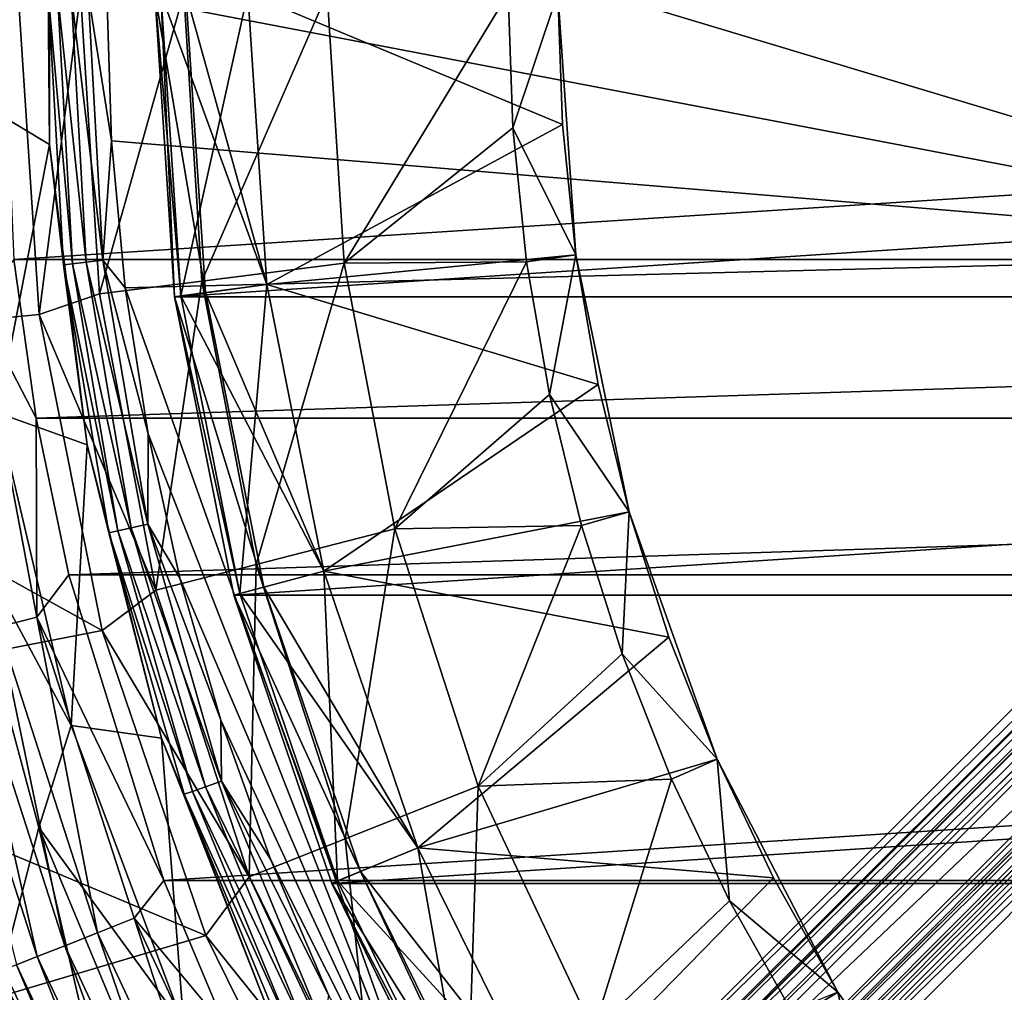
# Model space of a CAD drawing. Units: millimetres. Extents: x -77 to 77, y -96 to 96.
# Drawn here: x -20 to -12, y -8 to 0 of the extents above; entities that cross this region are included whole.
import ezdxf

# ---------------------------------------------------------------- set-up
doc = ezdxf.new("R2010")
doc.units = ezdxf.units.MM
doc.header["$LTSCALE"] = 52.148148
for name, color, linetype in [('10', 7, 'CONTINUOUS'), ('14', 7, 'CONTINUOUS'), ('151', 7, 'CONTINUOUS'), ('154', 7, 'CONTINUOUS'), ('16', 7, 'CONTINUOUS'), ('18', 7, 'CONTINUOUS'), ('185', 7, 'CONTINUOUS'), ('19', 7, 'CONTINUOUS'), ('2', 7, 'CONTINUOUS'), ('21', 7, 'CONTINUOUS'), ('243', 7, 'CONTINUOUS'), ('249', 7, 'CONTINUOUS'), ('25', 7, 'CONTINUOUS'), ('250', 7, 'CONTINUOUS'), ('26', 7, 'CONTINUOUS'), ('27', 7, 'CONTINUOUS'), ('28', 7, 'CONTINUOUS'), ('29', 7, 'CONTINUOUS'), ('4', 7, 'CONTINUOUS'), ('48', 7, 'CONTINUOUS'), ('49', 7, 'CONTINUOUS'), ('50', 7, 'CONTINUOUS'), ('55', 7, 'CONTINUOUS'), ('7', 7, 'CONTINUOUS'), ('78', 7, 'CONTINUOUS'), ('8', 7, 'CONTINUOUS'), ('80', 7, 'CONTINUOUS'), ('82', 7, 'CONTINUOUS'), ('9', 7, 'CONTINUOUS')]:
    doc.layers.add(name, color=color, linetype=linetype)

msp = doc.modelspace()

# ---------------------------------------------------------------- linework, layer by layer
at = {"layer": '10', "color": 7, "linetype": 'CONTINUOUS', "true_color": 0xaaaaaa}
for points in [[(-18.75, 0, 70), (-18.5896, -2.4475, 70), (-18.75, 0, 60), (-18.75, 0, 70)], [(-18.75, 0, 60), (-18.5896, -2.4475, 70), (-18.5896, -2.4474, 60), (-18.75, 0, 60)], [(-18.5896, -2.4474, 60), (-18.5896, -2.4475, 70), (-18.1111, -4.8529, 60), (-18.5896, -2.4474, 60)], [(-18.5896, -2.4475, 70), (-18.1111, -4.8529, 70), (-18.1111, -4.8529, 60), (-18.5896, -2.4475, 70)], [(-18.1111, -4.8529, 70), (-17.3227, -7.1755, 70), (-17.3227, -7.1753, 60), (-18.1111, -4.8529, 70)], [(-18.1111, -4.8529, 60), (-18.1111, -4.8529, 70), (-17.3227, -7.1753, 60), (-18.1111, -4.8529, 60)], [(-17.3227, -7.1753, 60), (-17.3227, -7.1755, 70), (-16.238, -9.375, 60), (-17.3227, -7.1753, 60)], [(-17.3227, -7.1755, 70), (-16.2379, -9.3752, 70), (-16.238, -9.375, 60), (-17.3227, -7.1755, 70)]]:
    msp.add_3dface(points, dxfattribs=at)
at = {"layer": '14', "color": 7, "linetype": 'CONTINUOUS', "true_color": 0xaaaaaa}
for points in [[(-18.7, 0, 79.5), (-18.54, -2.441, 79.5), (-18, 0, 78.8), (-18.7, 0, 79.5)], [(-18, 0, 78.8), (-18.54, -2.441, 79.5), (-17.846, -2.3497, 78.8), (-18, 0, 78.8)], [(-18.54, -2.441, 79.5), (-18.0628, -4.84, 79.5), (-17.846, -2.3497, 78.8), (-18.54, -2.441, 79.5)], [(-18.0628, -4.84, 79.5), (-17.3866, -4.6589, 78.8), (-17.846, -2.3497, 78.8), (-18.0628, -4.84, 79.5)], [(-18.0628, -4.84, 79.5), (-17.2765, -7.1563, 79.5), (-17.3866, -4.6589, 78.8), (-18.0628, -4.84, 79.5)], [(-17.2765, -7.1563, 79.5), (-16.6298, -6.8884, 78.8), (-17.3866, -4.6589, 78.8), (-17.2765, -7.1563, 79.5)], [(-17.2765, -7.1563, 79.5), (-16.1946, -9.3501, 79.5), (-16.6298, -6.8884, 78.8), (-17.2765, -7.1563, 79.5)], [(-16.1946, -9.3501, 79.5), (-15.5884, -9, 78.8), (-16.6298, -6.8884, 78.8), (-16.1946, -9.3501, 79.5)]]:
    msp.add_3dface(points, dxfattribs=at)
at = {"layer": '151', "color": 7, "linetype": 'CONTINUOUS', "true_color": 0xaaaaaa}
for points in [[(-8.1638, -2.0987, 112.1), (-8.0728, -2.1897, 112.0832), (-16.2197, -10.1546, 112.1), (-8.1638, -2.0987, 112.1)], [(-16.2197, -10.1546, 112.1), (-8.0728, -2.1897, 112.0832), (-16.1391, -10.2352, 112.0868), (-16.2197, -10.1546, 112.1)], [(-16.1391, -10.2352, 112.0868), (-8.0728, -2.1897, 112.0832), (-16.1282, -10.2461, 112.083), (-16.1391, -10.2352, 112.0868)], [(-8.0728, -2.1897, 112.0832), (-8.0142, -2.2483, 112.053), (-16.1282, -10.2461, 112.083), (-8.0728, -2.1897, 112.0832)], [(-16.1282, -10.2461, 112.083), (-8.0142, -2.2483, 112.053), (-16.0494, -10.3249, 112.0382), (-16.1282, -10.2461, 112.083)], [(-8.0142, -2.2483, 112.053), (-7.9872, -2.2753, 112.0332), (-16.0494, -10.3249, 112.0382), (-8.0142, -2.2483, 112.053)], [(-16.0494, -10.3249, 112.0382), (-7.9872, -2.2753, 112.0332), (-16.0429, -10.3314, 112.033), (-16.0494, -10.3249, 112.0382)], [(-7.9872, -2.2753, 112.0332), (-7.9137, -2.3488, 111.9535), (-16.0429, -10.3314, 112.033), (-7.9872, -2.2753, 112.0332)], [(-16.0429, -10.3314, 112.033), (-7.9137, -2.3488, 111.9535), (-15.9722, -10.4021, 111.9571), (-16.0429, -10.3314, 112.033)], [(-15.9722, -10.4021, 111.9571), (-7.9137, -2.3488, 111.9535), (-15.9697, -10.4046, 111.9536), (-15.9722, -10.4021, 111.9571)], [(-7.9137, -2.3488, 111.9535), (-7.8576, -2.4049, 111.85), (-15.9697, -10.4046, 111.9536), (-7.9137, -2.3488, 111.9535)], [(-7.8576, -2.4049, 111.85), (-15.9135, -10.4608, 111.85), (-15.9697, -10.4046, 111.9536), (-7.8576, -2.4049, 111.85)]]:
    msp.add_3dface(points, dxfattribs=at)
at = {"layer": '154', "color": 7, "linetype": 'CONTINUOUS', "true_color": 0xaaaaaa}
for points in [[(-7.8402, -2.7957, 111.35), (-7.8793, -2.9253, 111.2627), (-15.7673, -10.7228, 111.35), (-7.8402, -2.7957, 111.35)], [(-15.7673, -10.7228, 111.35), (-7.8793, -2.9253, 111.2627), (-15.7405, -10.8058, 111.2483), (-15.7673, -10.7228, 111.35)], [(-7.8793, -2.9253, 111.2627), (-7.9058, -3.0105, 111.2222), (-15.7405, -10.8058, 111.2483), (-7.8793, -2.9253, 111.2627)], [(-15.7405, -10.8058, 111.2483), (-7.9058, -3.0105, 111.2222), (-15.7396, -10.8082, 111.2459), (-15.7405, -10.8058, 111.2483)], [(-7.9058, -3.0105, 111.2222), (-7.9375, -3.1108, 111.1851), (-15.7396, -10.8082, 111.2459), (-7.9058, -3.0105, 111.2222)], [(-15.7396, -10.8082, 111.2459), (-7.9375, -3.1108, 111.1851), (-15.7005, -10.9122, 111.1681), (-15.7396, -10.8082, 111.2459)], [(-7.9375, -3.1108, 111.1851), (-7.9749, -3.2276, 111.1524), (-15.7005, -10.9122, 111.1681), (-7.9375, -3.1108, 111.1851)], [(-15.7005, -10.9122, 111.1681), (-7.9749, -3.2276, 111.1524), (-15.6994, -10.9148, 111.1666), (-15.7005, -10.9122, 111.1681)], [(-15.6994, -10.9148, 111.1666), (-7.9749, -3.2276, 111.1524), (-15.676, -10.9715, 111.1386), (-15.6994, -10.9148, 111.1666)], [(-7.9749, -3.2276, 111.1524), (-8.0187, -3.3625, 111.1258), (-15.676, -10.9715, 111.1386), (-7.9749, -3.2276, 111.1524)], [(-15.676, -10.9715, 111.1386), (-8.0187, -3.3625, 111.1258), (-15.6486, -11.0341, 111.1169), (-15.676, -10.9715, 111.1386)], [(-8.0187, -3.3625, 111.1258), (-8.0696, -3.5179, 111.1072), (-15.6486, -11.0341, 111.1169), (-8.0187, -3.3625, 111.1258)], [(-8.0696, -3.5179, 111.1072), (-8.1289, -3.6968, 111.1), (-15.6486, -11.0341, 111.1169), (-8.0696, -3.5179, 111.1072)], [(-8.1289, -3.6968, 111.1), (-15.5897, -11.1576, 111.1), (-15.6486, -11.0341, 111.1169), (-8.1289, -3.6968, 111.1)]]:
    msp.add_3dface(points, dxfattribs=at)
at = {"layer": '16', "color": 7, "linetype": 'CONTINUOUS', "true_color": 0xaaaaaa}
for points in [[(-18.7, 0, 70), (-18, 0, 70.7), (-17.846, -2.3497, 70.7), (-18.7, 0, 70)], [(-18.54, -2.441, 70), (-18.7, 0, 70), (-17.846, -2.3497, 70.7), (-18.54, -2.441, 70)], [(-18.54, -2.441, 70), (-17.846, -2.3497, 70.7), (-17.3866, -4.6589, 70.7), (-18.54, -2.441, 70)], [(-18.0628, -4.84, 70), (-18.54, -2.441, 70), (-17.3866, -4.6589, 70.7), (-18.0628, -4.84, 70)], [(-18.0628, -4.84, 70), (-17.3866, -4.6589, 70.7), (-16.6298, -6.8884, 70.7), (-18.0628, -4.84, 70)], [(-17.2765, -7.1563, 70), (-18.0628, -4.84, 70), (-16.6298, -6.8884, 70.7), (-17.2765, -7.1563, 70)], [(-17.2765, -7.1563, 70), (-16.6298, -6.8884, 70.7), (-15.5884, -9, 70.7), (-17.2765, -7.1563, 70)], [(-16.1946, -9.3501, 70), (-17.2765, -7.1563, 70), (-15.5884, -9, 70.7), (-16.1946, -9.3501, 70)]]:
    msp.add_3dface(points, dxfattribs=at)
at = {"layer": '18', "color": 7, "linetype": 'CONTINUOUS', "true_color": 0xaaaaaa}
for points in [[(-77, -95.5, 46.5), (-77, 0, 46.5), (77, -95.5, 46.5), (-77, -95.5, 46.5)], [(77, -95.5, 46.5), (-77, 0, 46.5), (77, 0, 46.5), (77, -95.5, 46.5)]]:
    msp.add_3dface(points, dxfattribs=at)
at = {"layer": '185', "color": 7, "linetype": 'CONTINUOUS', "true_color": 0xaaaaaa}
for points in [[(-19.598, -1.2196, 111.6174), (-19.598, 1.2196, 111.6174), (-19.6074, 0, 111.7673), (-19.598, -1.2196, 111.6174)], [(-19.4848, -2.189, 111.7673), (-19.598, -1.2196, 111.6174), (-19.6074, 0, 111.7673), (-19.4848, -2.189, 111.7673)], [(-19.4848, -2.189, 111.7673), (-19.6074, 0, 111.7673), (-19.4125, -2.1808, 111.9021), (-19.4848, -2.189, 111.7673)], [(-19.4125, -2.1808, 111.9021), (-19.6074, 0, 111.7673), (-19.5347, 0, 111.9021), (-19.4125, -2.1808, 111.9021)], [(-19.4125, -2.1808, 111.9021), (-19.5347, 0, 111.9021), (-19.3031, -2.1686, 112.0085), (-19.4125, -2.1808, 111.9021)], [(-19.3031, -2.1686, 112.0085), (-19.5347, 0, 111.9021), (-19.4245, 0, 112.0085), (-19.3031, -2.1686, 112.0085)], [(-19.3031, -2.1686, 112.0085), (-19.4245, 0, 112.0085), (-19.1668, -2.1532, 112.0766), (-19.3031, -2.1686, 112.0085)], [(-19.1668, -2.1532, 112.0766), (-19.4245, 0, 112.0085), (-19.2874, 0, 112.0766), (-19.1668, -2.1532, 112.0766)], [(-19.1668, -2.1532, 112.0766), (-19.2874, 0, 112.0766), (-19.0991, -1.1905, 112.1), (-19.1668, -2.1532, 112.0766)], [(-19.0991, -1.1905, 112.1), (-19.2874, 0, 112.0766), (-19.1362, 0, 112.1), (-19.0991, -1.1905, 112.1)], [(-18.9881, -2.3758, 112.1), (-19.1668, -2.1532, 112.0766), (-19.0991, -1.1905, 112.1), (-18.9881, -2.3758, 112.1)], [(-19.2956, -3.64, 111.6174), (-19.598, -1.2196, 111.6174), (-19.4848, -2.189, 111.7673), (-19.2956, -3.64, 111.6174)], [(-19.0477, -4.3344, 111.9021), (-19.4848, -2.189, 111.7673), (-19.4125, -2.1808, 111.9021), (-19.0477, -4.3344, 111.9021)], [(-19.1186, -4.3506, 111.7673), (-19.2956, -3.64, 111.6174), (-19.4848, -2.189, 111.7673), (-19.1186, -4.3506, 111.7673)], [(-19.1186, -4.3506, 111.7673), (-19.4848, -2.189, 111.7673), (-19.0477, -4.3344, 111.9021), (-19.1186, -4.3506, 111.7673)], [(-18.9403, -4.31, 112.0085), (-19.4125, -2.1808, 111.9021), (-19.3031, -2.1686, 112.0085), (-18.9403, -4.31, 112.0085)], [(-19.0477, -4.3344, 111.9021), (-19.4125, -2.1808, 111.9021), (-18.9403, -4.31, 112.0085), (-19.0477, -4.3344, 111.9021)], [(-18.8066, -4.2796, 112.0766), (-19.3031, -2.1686, 112.0085), (-19.1668, -2.1532, 112.0766), (-18.8066, -4.2796, 112.0766)], [(-18.9403, -4.31, 112.0085), (-19.3031, -2.1686, 112.0085), (-18.8066, -4.2796, 112.0766), (-18.9403, -4.31, 112.0085)], [(-18.8066, -4.2796, 112.0766), (-19.1668, -2.1532, 112.0766), (-18.8037, -3.5516, 112.1), (-18.8066, -4.2796, 112.0766)], [(-18.8037, -3.5516, 112.1), (-19.1668, -2.1532, 112.0766), (-18.9881, -2.3758, 112.1), (-18.8037, -3.5516, 112.1)], [(-18.5464, -4.7143, 112.1), (-18.8066, -4.2796, 112.0766), (-18.8037, -3.5516, 112.1), (-18.5464, -4.7143, 112.1)], [(-18.6954, -6.0043, 111.6174), (-19.2956, -3.64, 111.6174), (-19.1186, -4.3506, 111.7673), (-18.6954, -6.0043, 111.6174)], [(-18.2113, -6.3524, 112.0766), (-18.9403, -4.31, 112.0085), (-18.8066, -4.2796, 112.0766), (-18.2113, -6.3524, 112.0766)], [(-18.2113, -6.3524, 112.0766), (-18.8066, -4.2796, 112.0766), (-18.217, -5.8595, 112.1), (-18.2113, -6.3524, 112.0766)], [(-18.217, -5.8595, 112.1), (-18.8066, -4.2796, 112.0766), (-18.5464, -4.7143, 112.1), (-18.217, -5.8595, 112.1)], [(-18.4447, -6.4338, 111.9021), (-19.1186, -4.3506, 111.7673), (-19.0477, -4.3344, 111.9021), (-18.4447, -6.4338, 111.9021)], [(-18.5134, -6.4578, 111.7673), (-18.6954, -6.0043, 111.6174), (-19.1186, -4.3506, 111.7673), (-18.5134, -6.4578, 111.7673)], [(-18.5134, -6.4578, 111.7673), (-19.1186, -4.3506, 111.7673), (-18.4447, -6.4338, 111.9021), (-18.5134, -6.4578, 111.7673)], [(-18.3408, -6.3975, 112.0085), (-19.0477, -4.3344, 111.9021), (-18.9403, -4.31, 112.0085), (-18.3408, -6.3975, 112.0085)], [(-18.4447, -6.4338, 111.9021), (-19.0477, -4.3344, 111.9021), (-18.3408, -6.3975, 112.0085), (-18.4447, -6.4338, 111.9021)], [(-18.3408, -6.3975, 112.0085), (-18.9403, -4.31, 112.0085), (-18.2113, -6.3524, 112.0766), (-18.3408, -6.3975, 112.0085)], [(-17.8171, -6.9817, 112.1), (-18.2113, -6.3524, 112.0766), (-18.217, -5.8595, 112.1), (-17.8171, -6.9817, 112.1)], [(-17.8067, -8.2759, 111.6174), (-18.6954, -6.0043, 111.6174), (-18.5134, -6.4578, 111.7673), (-17.8067, -8.2759, 111.6174)], [(-17.5119, -8.4051, 112.0085), (-18.4447, -6.4338, 111.9021), (-18.3408, -6.3975, 112.0085), (-17.5119, -8.4051, 112.0085)], [(-17.3883, -8.3458, 112.0766), (-18.3408, -6.3975, 112.0085), (-18.2113, -6.3524, 112.0766), (-17.3883, -8.3458, 112.0766)], [(-17.5119, -8.4051, 112.0085), (-18.3408, -6.3975, 112.0085), (-17.3883, -8.3458, 112.0766), (-17.5119, -8.4051, 112.0085)], [(-17.3883, -8.3458, 112.0766), (-18.2113, -6.3524, 112.0766), (-17.3489, -8.0752, 112.1), (-17.3883, -8.3458, 112.0766)], [(-17.3489, -8.0752, 112.1), (-18.2113, -6.3524, 112.0766), (-17.8171, -6.9817, 112.1), (-17.3489, -8.0752, 112.1)], [(-17.6112, -8.4528, 111.9021), (-18.5134, -6.4578, 111.7673), (-18.4447, -6.4338, 111.9021), (-17.6112, -8.4528, 111.9021)], [(-17.6767, -8.4842, 111.7673), (-17.8067, -8.2759, 111.6174), (-18.5134, -6.4578, 111.7673), (-17.6767, -8.4842, 111.7673)], [(-17.6767, -8.4842, 111.7673), (-18.5134, -6.4578, 111.7673), (-17.6112, -8.4528, 111.9021), (-17.6767, -8.4842, 111.7673)], [(-17.6112, -8.4528, 111.9021), (-18.4447, -6.4338, 111.9021), (-17.5119, -8.4051, 112.0085), (-17.6112, -8.4528, 111.9021)]]:
    msp.add_3dface(points, dxfattribs=at)
at = {"layer": '19', "color": 7, "linetype": 'CONTINUOUS', "true_color": 0xaaaaaa}
for points in [[(-18.5896, -2.4473, 80), (-18.75, 0, 80), (-18.3417, -2.4148, 80), (-18.5896, -2.4473, 80)], [(-18.3417, -2.4148, 80), (-18.75, 0, 80), (-18.5, 0, 80), (-18.3417, -2.4148, 80)], [(-17.8696, -4.7882, 80), (-18.5896, -2.4473, 80), (-18.3417, -2.4148, 80), (-17.8696, -4.7882, 80)], [(-18.1111, -4.8529, 80), (-18.5896, -2.4473, 80), (-17.8696, -4.7882, 80), (-18.1111, -4.8529, 80)], [(-17.0917, -7.0797, 80), (-18.1111, -4.8529, 80), (-17.8696, -4.7882, 80), (-17.0917, -7.0797, 80)], [(-17.3227, -7.1754, 80), (-18.1111, -4.8529, 80), (-17.0917, -7.0797, 80), (-17.3227, -7.1754, 80)], [(-16.0214, -9.2502, 80), (-17.3227, -7.1754, 80), (-17.0917, -7.0797, 80), (-16.0214, -9.2502, 80)], [(-16.238, -9.375, 80), (-17.3227, -7.1754, 80), (-16.0214, -9.2502, 80), (-16.238, -9.375, 80)]]:
    msp.add_3dface(points, dxfattribs=at)
at = {"layer": '2', "color": 7, "linetype": 'CONTINUOUS', "true_color": 0xaaaaaa}
for points in [[(-18.75, 0, 79.5), (-18.5896, -2.4475, 79.5), (-18.7, 0, 79.5), (-18.75, 0, 79.5)], [(-18.7, 0, 79.5), (-18.5896, -2.4475, 79.5), (-18.54, -2.441, 79.5), (-18.7, 0, 79.5)], [(-18.54, -2.441, 79.5), (-18.5896, -2.4475, 79.5), (-18.0628, -4.84, 79.5), (-18.54, -2.441, 79.5)], [(-18.5896, -2.4475, 79.5), (-18.1111, -4.8529, 79.5), (-18.0628, -4.84, 79.5), (-18.5896, -2.4475, 79.5)], [(-18.0628, -4.84, 79.5), (-18.1111, -4.8529, 79.5), (-17.2765, -7.1563, 79.5), (-18.0628, -4.84, 79.5)], [(-18.1111, -4.8529, 79.5), (-17.3227, -7.1755, 79.5), (-17.2765, -7.1563, 79.5), (-18.1111, -4.8529, 79.5)], [(-17.2765, -7.1563, 79.5), (-17.3227, -7.1755, 79.5), (-16.1946, -9.3501, 79.5), (-17.2765, -7.1563, 79.5)], [(-17.3227, -7.1755, 79.5), (-16.2379, -9.3752, 79.5), (-16.1946, -9.3501, 79.5), (-17.3227, -7.1755, 79.5)]]:
    msp.add_3dface(points, dxfattribs=at)
at = {"layer": '21', "color": 7, "linetype": 'CONTINUOUS', "true_color": 0xaaaaaa}
for points in [[(-15.9, 0, 92), (-15.8629, -1.085, 92), (-15.5, 0, 92), (-15.9, 0, 92)], [(-15.5, 0, 92), (-15.8629, -1.085, 92), (-15.3556, -2.1105, 92), (-15.5, 0, 92)], [(-15.8629, -1.085, 92), (-15.7519, -2.165, 92), (-15.3556, -2.1105, 92), (-15.8629, -1.085, 92)], [(-15.7519, -2.165, 92), (-15.5674, -3.2349, 92), (-15.3556, -2.1105, 92), (-15.7519, -2.165, 92)], [(-15.3556, -2.1105, 92), (-15.5674, -3.2349, 92), (-14.9252, -4.1819, 92), (-15.3556, -2.1105, 92)], [(-15.5674, -3.2349, 92), (-15.3104, -4.2898, 92), (-14.9252, -4.1819, 92), (-15.5674, -3.2349, 92)], [(-15.3104, -4.2898, 92), (-14.9819, -5.3246, 92), (-14.9252, -4.1819, 92), (-15.3104, -4.2898, 92)], [(-14.9252, -4.1819, 92), (-14.9819, -5.3246, 92), (-14.2167, -6.1753, 92), (-14.9252, -4.1819, 92)], [(-14.9819, -5.3246, 92), (-14.5836, -6.3347, 92), (-14.2167, -6.1753, 92), (-14.9819, -5.3246, 92)], [(-14.5836, -6.3347, 92), (-14.1174, -7.3151, 92), (-14.2167, -6.1753, 92), (-14.5836, -6.3347, 92)], [(-14.2167, -6.1753, 92), (-14.1174, -7.3151, 92), (-13.2435, -8.0535, 92), (-14.2167, -6.1753, 92)], [(-14.1174, -7.3151, 92), (-13.5853, -8.2614, 92), (-13.2435, -8.0535, 92), (-14.1174, -7.3151, 92)], [(-13.5853, -8.2614, 92), (-12.9898, -9.1692, 92), (-13.2435, -8.0535, 92), (-13.5853, -8.2614, 92)], [(-13.2435, -8.0535, 92), (-12.9898, -9.1692, 92), (-12.0236, -9.7818, 92), (-13.2435, -8.0535, 92)]]:
    msp.add_3dface(points, dxfattribs=at)
at = {"layer": '243', "color": 7, "linetype": 'CONTINUOUS', "true_color": 0xaaaaaa}
for points in [[(-8.1638, 2.0987, 112.1), (-8.1638, -2.0987, 112.1), (-19.0991, 1.1905, 112.1), (-8.1638, 2.0987, 112.1)], [(-8.1638, -2.0987, 112.1), (-19.1362, 0, 112.1), (-19.0991, 1.1905, 112.1), (-8.1638, -2.0987, 112.1)], [(-8.1638, -2.0987, 112.1), (-19.0991, -1.1905, 112.1), (-19.1362, 0, 112.1), (-8.1638, -2.0987, 112.1)], [(-8.1638, -2.0987, 112.1), (-18.9881, -2.3758, 112.1), (-19.0991, -1.1905, 112.1), (-8.1638, -2.0987, 112.1)], [(-8.1638, -2.0987, 112.1), (-16.2197, -10.1546, 112.1), (-18.9881, -2.3758, 112.1), (-8.1638, -2.0987, 112.1)], [(-16.2197, -10.1546, 112.1), (-18.8037, -3.5516, 112.1), (-18.9881, -2.3758, 112.1), (-16.2197, -10.1546, 112.1)], [(-16.2197, -10.1546, 112.1), (-18.5464, -4.7143, 112.1), (-18.8037, -3.5516, 112.1), (-16.2197, -10.1546, 112.1)], [(-16.2197, -10.1546, 112.1), (-18.217, -5.8595, 112.1), (-18.5464, -4.7143, 112.1), (-16.2197, -10.1546, 112.1)], [(-16.2197, -10.1546, 112.1), (-17.8171, -6.9817, 112.1), (-18.217, -5.8595, 112.1), (-16.2197, -10.1546, 112.1)], [(-16.2197, -10.1546, 112.1), (-17.3489, -8.0752, 112.1), (-17.8171, -6.9817, 112.1), (-16.2197, -10.1546, 112.1)]]:
    msp.add_3dface(points, dxfattribs=at)
at = {"layer": '249', "color": 7, "linetype": 'CONTINUOUS', "true_color": 0xaaaaaa}
msp.add_3dface([(-15.5897, -11.1576, 111.1), (-8.1289, -3.6968, 111.1), (-11.1576, -15.5897, 111.1), (-15.5897, -11.1576, 111.1)], dxfattribs=at)
at = {"layer": '25', "color": 7, "linetype": 'CONTINUOUS', "true_color": 0xaaaaaa}
for points in [[(-19.85, 0, 80), (-19.6802, -2.5909, 80), (-19.3481, 0, 83.1344), (-19.85, 0, 80)], [(-19.3481, 0, 83.1344), (-19.6802, -2.5909, 80), (-19.1955, -2.425, 83.1344), (-19.3481, 0, 83.1344)], [(-18.5148, 0, 86.2073), (-19.3481, 0, 83.1344), (-19.1955, -2.425, 83.1344), (-18.5148, 0, 86.2073)], [(-18.5148, 0, 86.2073), (-19.1955, -2.425, 83.1344), (-18.3688, -2.3205, 86.2073), (-18.5148, 0, 86.2073)], [(-17.3606, 0, 89.1745), (-18.5148, 0, 86.2073), (-18.3688, -2.3205, 86.2073), (-17.3606, 0, 89.1745)], [(-17.3606, 0, 89.1745), (-18.3688, -2.3205, 86.2073), (-17.2237, -2.1759, 89.1745), (-17.3606, 0, 89.1745)], [(-15.9, 0, 92), (-17.3606, 0, 89.1745), (-17.2237, -2.1759, 89.1745), (-15.9, 0, 92)], [(-15.8629, -1.085, 92), (-15.9, 0, 92), (-17.2237, -2.1759, 89.1745), (-15.8629, -1.085, 92)], [(-15.7519, -2.165, 92), (-15.8629, -1.085, 92), (-17.2237, -2.1759, 89.1745), (-15.7519, -2.165, 92)], [(-18.3688, -2.3205, 86.2073), (-17.9331, -4.6044, 86.2073), (-17.2237, -2.1759, 89.1745), (-18.3688, -2.3205, 86.2073)], [(-17.2237, -2.1759, 89.1745), (-17.9331, -4.6044, 86.2073), (-16.8152, -4.3174, 89.1745), (-17.2237, -2.1759, 89.1745)], [(-15.7519, -2.165, 92), (-17.2237, -2.1759, 89.1745), (-16.8152, -4.3174, 89.1745), (-15.7519, -2.165, 92)], [(-15.5674, -3.2349, 92), (-15.7519, -2.165, 92), (-16.8152, -4.3174, 89.1745), (-15.5674, -3.2349, 92)], [(-19.1955, -2.425, 83.1344), (-18.7402, -4.8117, 83.1344), (-18.3688, -2.3205, 86.2073), (-19.1955, -2.425, 83.1344)], [(-18.3688, -2.3205, 86.2073), (-18.7402, -4.8117, 83.1344), (-17.9331, -4.6044, 86.2073), (-18.3688, -2.3205, 86.2073)], [(-19.1955, -2.425, 83.1344), (-19.6802, -2.5909, 80), (-18.7402, -4.8117, 83.1344), (-19.1955, -2.425, 83.1344)], [(-19.6802, -2.5909, 80), (-19.1736, -5.1376, 80), (-18.7402, -4.8117, 83.1344), (-19.6802, -2.5909, 80)], [(-15.3104, -4.2898, 92), (-15.5674, -3.2349, 92), (-16.8152, -4.3174, 89.1745), (-15.3104, -4.2898, 92)], [(-17.9331, -4.6044, 86.2073), (-17.2146, -6.8158, 86.2073), (-16.8152, -4.3174, 89.1745), (-17.9331, -4.6044, 86.2073)], [(-16.8152, -4.3174, 89.1745), (-17.2146, -6.8158, 86.2073), (-16.1415, -6.3909, 89.1745), (-16.8152, -4.3174, 89.1745)], [(-15.3104, -4.2898, 92), (-16.8152, -4.3174, 89.1745), (-16.1415, -6.3909, 89.1745), (-15.3104, -4.2898, 92)], [(-14.9819, -5.3246, 92), (-15.3104, -4.2898, 92), (-16.1415, -6.3909, 89.1745), (-14.9819, -5.3246, 92)], [(-18.7402, -4.8117, 83.1344), (-17.9894, -7.1225, 83.1344), (-17.9331, -4.6044, 86.2073), (-18.7402, -4.8117, 83.1344)], [(-17.9331, -4.6044, 86.2073), (-17.9894, -7.1225, 83.1344), (-17.2146, -6.8158, 86.2073), (-17.9331, -4.6044, 86.2073)], [(-18.7402, -4.8117, 83.1344), (-19.1736, -5.1376, 80), (-17.9894, -7.1225, 83.1344), (-18.7402, -4.8117, 83.1344)], [(-19.1736, -5.1376, 80), (-18.339, -7.5963, 80), (-17.9894, -7.1225, 83.1344), (-19.1736, -5.1376, 80)], [(-14.5836, -6.3347, 92), (-14.9819, -5.3246, 92), (-16.1415, -6.3909, 89.1745), (-14.5836, -6.3347, 92)], [(-14.5836, -6.3347, 92), (-16.1415, -6.3909, 89.1745), (-15.2132, -8.3635, 89.1745), (-14.5836, -6.3347, 92)], [(-14.1174, -7.3151, 92), (-14.5836, -6.3347, 92), (-15.2132, -8.3635, 89.1745), (-14.1174, -7.3151, 92)], [(-17.2146, -6.8158, 86.2073), (-16.2247, -8.9196, 86.2073), (-16.1415, -6.3909, 89.1745), (-17.2146, -6.8158, 86.2073)], [(-16.1415, -6.3909, 89.1745), (-16.2247, -8.9196, 86.2073), (-15.2132, -8.3635, 89.1745), (-16.1415, -6.3909, 89.1745)], [(-17.9894, -7.1225, 83.1344), (-16.9549, -9.321, 83.1344), (-17.2146, -6.8158, 86.2073), (-17.9894, -7.1225, 83.1344)], [(-17.2146, -6.8158, 86.2073), (-16.9549, -9.321, 83.1344), (-16.2247, -8.9196, 86.2073), (-17.2146, -6.8158, 86.2073)], [(-17.9894, -7.1225, 83.1344), (-18.339, -7.5963, 80), (-16.9549, -9.321, 83.1344), (-17.9894, -7.1225, 83.1344)], [(-13.5853, -8.2614, 92), (-14.1174, -7.3151, 92), (-15.2132, -8.3635, 89.1745), (-13.5853, -8.2614, 92)], [(-18.339, -7.5963, 80), (-17.1906, -9.9249, 80), (-16.9549, -9.321, 83.1344), (-18.339, -7.5963, 80)]]:
    msp.add_3dface(points, dxfattribs=at)
at = {"layer": '250', "color": 7, "linetype": 'CONTINUOUS', "true_color": 0xaaaaaa}
for points in [[(-15.9135, -10.4608, 111.85), (-7.8576, -2.4049, 111.85), (-7.8402, -2.7957, 111.35), (-15.9135, -10.4608, 111.85)], [(-15.9135, -10.4608, 111.85), (-7.8402, -2.7957, 111.35), (-15.7673, -10.7228, 111.35), (-15.9135, -10.4608, 111.85)]]:
    msp.add_3dface(points, dxfattribs=at)
at = {"layer": '26', "color": 7, "linetype": 'CONTINUOUS', "true_color": 0xaaaaaa}
for points in [[(-15.5, 0, 92), (-15.3556, -2.1105, 92), (-15.5, 0, 91), (-15.5, 0, 92)], [(-15.5, 0, 91), (-15.3556, -2.1105, 92), (-15.4639, -1.0578, 91), (-15.5, 0, 91)], [(-15.4639, -1.0578, 91), (-15.3556, -2.1105, 92), (-15.3556, -2.1105, 91), (-15.4639, -1.0578, 91)], [(-15.3556, -2.1105, 92), (-14.9252, -4.1819, 92), (-15.3556, -2.1105, 91), (-15.3556, -2.1105, 92)], [(-15.3556, -2.1105, 91), (-14.9252, -4.1819, 92), (-15.1758, -3.1536, 91), (-15.3556, -2.1105, 91)], [(-15.1758, -3.1536, 91), (-14.9252, -4.1819, 92), (-14.9252, -4.1819, 91), (-15.1758, -3.1536, 91)], [(-14.9252, -4.1819, 92), (-14.2167, -6.1753, 92), (-14.9252, -4.1819, 91), (-14.9252, -4.1819, 92)], [(-14.9252, -4.1819, 91), (-14.2167, -6.1753, 92), (-14.605, -5.1906, 91), (-14.9252, -4.1819, 91)], [(-14.605, -5.1906, 91), (-14.2167, -6.1753, 92), (-14.2168, -6.1753, 91), (-14.605, -5.1906, 91)], [(-14.2167, -6.1753, 92), (-13.2435, -8.0535, 92), (-14.2168, -6.1753, 91), (-14.2167, -6.1753, 92)], [(-14.2168, -6.1753, 91), (-13.2435, -8.0535, 92), (-13.7622, -7.131, 91), (-14.2168, -6.1753, 91)], [(-13.7622, -7.131, 91), (-13.2435, -8.0535, 92), (-13.2435, -8.0535, 91), (-13.7622, -7.131, 91)], [(-13.2435, -8.0535, 92), (-12.0236, -9.7818, 92), (-13.2435, -8.0535, 91), (-13.2435, -8.0535, 92)]]:
    msp.add_3dface(points, dxfattribs=at)
at = {"layer": '27', "color": 7, "linetype": 'CONTINUOUS', "true_color": 0xaaaaaa}
for points in [[(-18, 0, 84.6), (-15.5, 0, 91), (-15.4639, -1.0578, 91), (-18, 0, 84.6)], [(-18, 0, 84.6), (-15.4639, -1.0578, 91), (-17.846, -2.3494, 84.6), (-18, 0, 84.6)], [(-15.4639, -1.0578, 91), (-15.3556, -2.1105, 91), (-17.846, -2.3494, 84.6), (-15.4639, -1.0578, 91)], [(-15.3556, -2.1105, 91), (-15.1758, -3.1536, 91), (-17.846, -2.3494, 84.6), (-15.3556, -2.1105, 91)], [(-17.846, -2.3494, 84.6), (-15.1758, -3.1536, 91), (-17.3867, -4.6587, 84.6), (-17.846, -2.3494, 84.6)], [(-15.1758, -3.1536, 91), (-14.9252, -4.1819, 91), (-17.3867, -4.6587, 84.6), (-15.1758, -3.1536, 91)], [(-14.9252, -4.1819, 91), (-14.605, -5.1906, 91), (-17.3867, -4.6587, 84.6), (-14.9252, -4.1819, 91)], [(-17.3867, -4.6587, 84.6), (-14.605, -5.1906, 91), (-16.6298, -6.8883, 84.6), (-17.3867, -4.6587, 84.6)], [(-14.605, -5.1906, 91), (-14.2168, -6.1753, 91), (-16.6298, -6.8883, 84.6), (-14.605, -5.1906, 91)], [(-14.2168, -6.1753, 91), (-13.7622, -7.131, 91), (-16.6298, -6.8883, 84.6), (-14.2168, -6.1753, 91)], [(-16.6298, -6.8883, 84.6), (-13.7622, -7.131, 91), (-15.5885, -8.9999, 84.6), (-16.6298, -6.8883, 84.6)], [(-13.7622, -7.131, 91), (-13.2435, -8.0535, 91), (-15.5885, -8.9999, 84.6), (-13.7622, -7.131, 91)]]:
    msp.add_3dface(points, dxfattribs=at)
at = {"layer": '28', "color": 7, "linetype": 'CONTINUOUS', "true_color": 0xaaaaaa}
for points in [[(-18, 0, 80.5), (-18, 0, 84.6), (-17.846, -2.3494, 84.6), (-18, 0, 80.5)], [(-18, 0, 80.5), (-17.846, -2.3494, 84.6), (-17.846, -2.3496, 80.5), (-18, 0, 80.5)], [(-17.846, -2.3494, 84.6), (-17.3867, -4.6587, 84.6), (-17.846, -2.3496, 80.5), (-17.846, -2.3494, 84.6)], [(-17.846, -2.3496, 80.5), (-17.3867, -4.6587, 84.6), (-17.3867, -4.6588, 80.5), (-17.846, -2.3496, 80.5)], [(-17.3867, -4.6587, 84.6), (-16.6298, -6.8883, 84.6), (-17.3867, -4.6588, 80.5), (-17.3867, -4.6587, 84.6)], [(-17.3867, -4.6588, 80.5), (-16.6298, -6.8883, 84.6), (-16.6298, -6.8883, 80.5), (-17.3867, -4.6588, 80.5)], [(-16.6298, -6.8883, 84.6), (-15.5885, -8.9999, 84.6), (-16.6298, -6.8883, 80.5), (-16.6298, -6.8883, 84.6)], [(-16.6298, -6.8883, 80.5), (-15.5885, -8.9999, 84.6), (-15.5884, -9.0002, 80.5), (-16.6298, -6.8883, 80.5)]]:
    msp.add_3dface(points, dxfattribs=at)
at = {"layer": '29', "color": 7, "linetype": 'CONTINUOUS', "true_color": 0xaaaaaa}
for points in [[(-18.3417, -2.4148, 80), (-18.5, 0, 80), (-17.846, -2.3496, 80.5), (-18.3417, -2.4148, 80)], [(-18.5, 0, 80), (-18, 0, 80.5), (-17.846, -2.3496, 80.5), (-18.5, 0, 80)], [(-18.3417, -2.4148, 80), (-17.846, -2.3496, 80.5), (-17.3867, -4.6588, 80.5), (-18.3417, -2.4148, 80)], [(-17.8696, -4.7882, 80), (-18.3417, -2.4148, 80), (-17.3867, -4.6588, 80.5), (-17.8696, -4.7882, 80)], [(-17.8696, -4.7882, 80), (-17.3867, -4.6588, 80.5), (-16.6298, -6.8883, 80.5), (-17.8696, -4.7882, 80)], [(-17.0917, -7.0797, 80), (-17.8696, -4.7882, 80), (-16.6298, -6.8883, 80.5), (-17.0917, -7.0797, 80)], [(-17.0917, -7.0797, 80), (-16.6298, -6.8883, 80.5), (-15.5884, -9.0002, 80.5), (-17.0917, -7.0797, 80)], [(-16.0214, -9.2502, 80), (-17.0917, -7.0797, 80), (-15.5884, -9.0002, 80.5), (-16.0214, -9.2502, 80)]]:
    msp.add_3dface(points, dxfattribs=at)
at = {"layer": '4', "color": 7, "linetype": 'CONTINUOUS', "true_color": 0xaaaaaa}
for points in [[(-18.5896, -2.4475, 70), (-18.75, 0, 70), (-18.54, -2.441, 70), (-18.5896, -2.4475, 70)], [(-18.54, -2.441, 70), (-18.75, 0, 70), (-18.7, 0, 70), (-18.54, -2.441, 70)], [(-18.0628, -4.84, 70), (-18.5896, -2.4475, 70), (-18.54, -2.441, 70), (-18.0628, -4.84, 70)], [(-18.1111, -4.8529, 70), (-18.5896, -2.4475, 70), (-18.0628, -4.84, 70), (-18.1111, -4.8529, 70)], [(-17.2765, -7.1563, 70), (-18.1111, -4.8529, 70), (-18.0628, -4.84, 70), (-17.2765, -7.1563, 70)], [(-17.3227, -7.1755, 70), (-18.1111, -4.8529, 70), (-17.2765, -7.1563, 70), (-17.3227, -7.1755, 70)], [(-16.1946, -9.3501, 70), (-17.3227, -7.1755, 70), (-17.2765, -7.1563, 70), (-16.1946, -9.3501, 70)], [(-16.2379, -9.3752, 70), (-17.3227, -7.1755, 70), (-16.1946, -9.3501, 70), (-16.2379, -9.3752, 70)]]:
    msp.add_3dface(points, dxfattribs=at)
at = {"layer": '48', "color": 7, "linetype": 'CONTINUOUS', "true_color": 0xaaaaaa}
for points in [[(18.75, 0, 60), (-18.75, 0, 60), (-18.5896, -2.4474, 60), (18.75, 0, 60)], [(18.75, 0, 60), (-18.5896, -2.4474, 60), (18.5896, -2.4474, 60), (18.75, 0, 60)], [(-18.5896, -2.4474, 60), (-18.1111, -4.8529, 60), (18.5896, -2.4474, 60), (-18.5896, -2.4474, 60)], [(-18.1111, -4.8529, 60), (18.1111, -4.8529, 60), (18.5896, -2.4474, 60), (-18.1111, -4.8529, 60)], [(-18.1111, -4.8529, 60), (-17.3227, -7.1753, 60), (18.1111, -4.8529, 60), (-18.1111, -4.8529, 60)], [(-17.3227, -7.1753, 60), (17.3227, -7.1753, 60), (18.1111, -4.8529, 60), (-17.3227, -7.1753, 60)], [(-17.3227, -7.1753, 60), (-16.238, -9.375, 60), (17.3227, -7.1753, 60), (-17.3227, -7.1753, 60)], [(-16.238, -9.375, 60), (16.238, -9.375, 60), (17.3227, -7.1753, 60), (-16.238, -9.375, 60)]]:
    msp.add_3dface(points, dxfattribs=at)
at = {"layer": '49', "color": 7, "linetype": 'CONTINUOUS', "true_color": 0xaaaaaa}
for points in [[(-19.6828, -6.725, 86.6), (-19.9901, -7.9149, 86.6), (-20.3913, -4.1028, 86.6), (-19.6828, -6.725, 86.6)], [(-18.8406, -10.3577, 86.6), (-19.9901, -7.9149, 86.6), (-19.6828, -6.725, 86.6), (-18.8406, -10.3577, 86.6)], [(-18.6386, -9.2327, 86.6), (-18.8406, -10.3577, 86.6), (-19.6828, -6.725, 86.6), (-18.6386, -9.2327, 86.6)]]:
    msp.add_3dface(points, dxfattribs=at)
at = {"layer": '50', "color": 7, "linetype": 'CONTINUOUS', "true_color": 0xaaaaaa}
for points in [[(-19.9953, 0.4317, 116.6), (-19.8845, -2.1461, 116.6), (19.9953, 0.4316, 116.6), (-19.9953, 0.4317, 116.6)], [(19.9953, 0.4316, 116.6), (-19.8845, -2.1461, 116.6), (19.8845, -2.1462, 116.6), (19.9953, 0.4316, 116.6)], [(-19.8845, -2.1461, 116.6), (-19.7046, -3.4246, 116.6), (19.8845, -2.1462, 116.6), (-19.8845, -2.1461, 116.6)], [(19.8845, -2.1462, 116.6), (-19.7046, -3.4246, 116.6), (19.7046, -3.4246, 116.6), (19.8845, -2.1462, 116.6)], [(-19.7046, -3.4246, 116.6), (-19.4426, -4.6887, 116.6), (19.7046, -3.4246, 116.6), (-19.7046, -3.4246, 116.6)], [(19.7046, -3.4246, 116.6), (-19.4426, -4.6887, 116.6), (19.4426, -4.6887, 116.6), (19.7046, -3.4246, 116.6)], [(-19.4426, -4.6887, 116.6), (-18.6776, -7.1518, 116.6), (19.4426, -4.6887, 116.6), (-19.4426, -4.6887, 116.6)], [(19.4426, -4.6887, 116.6), (-18.6776, -7.1518, 116.6), (18.6776, -7.1518, 116.6), (19.4426, -4.6887, 116.6)], [(-18.6776, -7.1518, 116.6), (-18.1774, -8.3416, 116.6), (18.6776, -7.1518, 116.6), (-18.6776, -7.1518, 116.6)], [(18.6776, -7.1518, 116.6), (-18.1774, -8.3416, 116.6), (18.1774, -8.3417, 116.6), (18.6776, -7.1518, 116.6)]]:
    msp.add_3dface(points, dxfattribs=at)
at = {"layer": '55', "color": 7, "linetype": 'CONTINUOUS', "true_color": 0xaaaaaa}
for points in [[(-19.9971, -7.8973, 115.1), (-19.9901, -7.9149, 86.6), (-18.8526, -10.3358, 115.1), (-19.9971, -7.8973, 115.1)], [(-19.9901, -7.9149, 86.6), (-18.8406, -10.3577, 86.6), (-18.8526, -10.3358, 115.1), (-19.9901, -7.9149, 86.6)]]:
    msp.add_3dface(points, dxfattribs=at)
at = {"layer": '7', "color": 7, "linetype": 'CONTINUOUS', "true_color": 0xaaaaaa}
for points in [[(-19.85, 0, 80), (-23.1659, -2.9267, 80), (-19.6802, -2.5909, 80), (-19.85, 0, 80)], [(-19.6802, -2.5909, 80), (-23.1659, -2.9267, 80), (-19.1736, -5.1376, 80), (-19.6802, -2.5909, 80)], [(-23.1659, -2.9267, 80), (-22.6164, -5.807, 80), (-19.1736, -5.1376, 80), (-23.1659, -2.9267, 80)], [(-19.1736, -5.1376, 80), (-22.6164, -5.807, 80), (-18.339, -7.5963, 80), (-19.1736, -5.1376, 80)], [(-22.6164, -5.807, 80), (-21.7102, -8.5959, 80), (-18.339, -7.5963, 80), (-22.6164, -5.807, 80)], [(-18.339, -7.5963, 80), (-21.7102, -8.5959, 80), (-17.1906, -9.9249, 80), (-18.339, -7.5963, 80)]]:
    msp.add_3dface(points, dxfattribs=at)
at = {"layer": '78', "color": 7, "linetype": 'CONTINUOUS', "true_color": 0xaaaaaa}
for points in [[(-19.7046, -3.4246, 116.6), (-19.8845, -2.1461, 116.6), (-20.175, -2.5227, 116.5628), (-19.7046, -3.4246, 116.6)], [(-19.7002, -5.0295, 116.5628), (-19.7046, -3.4246, 116.6), (-20.175, -2.5227, 116.5628), (-19.7002, -5.0295, 116.5628)], [(-19.7002, -5.0295, 116.5628), (-20.175, -2.5227, 116.5628), (-20.0079, -5.1081, 116.452), (-19.7002, -5.0295, 116.5628)], [(-19.4426, -4.6887, 116.6), (-19.7046, -3.4246, 116.6), (-19.7002, -5.0295, 116.5628), (-19.4426, -4.6887, 116.6)], [(-18.6776, -7.1518, 116.6), (-19.4426, -4.6887, 116.6), (-19.7002, -5.0295, 116.5628), (-18.6776, -7.1518, 116.6)], [(-19.2106, -7.5736, 116.452), (-19.7002, -5.0295, 116.5628), (-20.0079, -5.1081, 116.452), (-19.2106, -7.5736, 116.452)], [(-18.9152, -7.4572, 116.5628), (-18.6776, -7.1518, 116.6), (-19.7002, -5.0295, 116.5628), (-18.9152, -7.4572, 116.5628)], [(-18.9152, -7.4572, 116.5628), (-19.7002, -5.0295, 116.5628), (-19.2106, -7.5736, 116.452), (-18.9152, -7.4572, 116.5628)], [(-19.4756, -7.6781, 116.2734), (-20.0079, -5.1081, 116.452), (-20.2838, -5.1785, 116.2734), (-19.4756, -7.6781, 116.2734)], [(-19.2106, -7.5736, 116.452), (-20.0079, -5.1081, 116.452), (-19.4756, -7.6781, 116.2734), (-19.2106, -7.5736, 116.452)], [(-19.6969, -7.7653, 116.0358), (-20.2838, -5.1785, 116.2734), (-20.5143, -5.2374, 116.0358), (-19.6969, -7.7653, 116.0358)], [(-19.6969, -7.7653, 116.0358), (-20.5143, -5.2374, 116.0358), (-19.8634, -7.831, 115.7511), (-19.6969, -7.7653, 116.0358)], [(-19.4756, -7.6781, 116.2734), (-20.2838, -5.1785, 116.2734), (-19.6969, -7.7653, 116.0358), (-19.4756, -7.6781, 116.2734)], [(-18.1774, -8.3416, 116.6), (-18.6776, -7.1518, 116.6), (-18.9152, -7.4572, 116.5628), (-18.1774, -8.3416, 116.6)], [(-18.1108, -9.9199, 116.452), (-18.9152, -7.4572, 116.5628), (-19.2106, -7.5736, 116.452), (-18.1108, -9.9199, 116.452)], [(-17.8324, -9.7674, 116.5628), (-18.1774, -8.3416, 116.6), (-18.9152, -7.4572, 116.5628), (-17.8324, -9.7674, 116.5628)], [(-17.8324, -9.7674, 116.5628), (-18.9152, -7.4572, 116.5628), (-18.1108, -9.9199, 116.452), (-17.8324, -9.7674, 116.5628)], [(-18.3606, -10.0568, 116.2734), (-19.2106, -7.5736, 116.452), (-19.4756, -7.6781, 116.2734), (-18.3606, -10.0568, 116.2734)], [(-18.1108, -9.9199, 116.452), (-19.2106, -7.5736, 116.452), (-18.3606, -10.0568, 116.2734), (-18.1108, -9.9199, 116.452)], [(-18.5693, -10.171, 116.0358), (-19.4756, -7.6781, 116.2734), (-19.6969, -7.7653, 116.0358), (-18.5693, -10.171, 116.0358)], [(-18.3606, -10.0568, 116.2734), (-19.4756, -7.6781, 116.2734), (-18.5693, -10.171, 116.0358), (-18.3606, -10.0568, 116.2734)], [(-18.7262, -10.257, 115.7511), (-19.6969, -7.7653, 116.0358), (-19.8634, -7.831, 115.7511), (-18.7262, -10.257, 115.7511)], [(-18.5693, -10.171, 116.0358), (-19.6969, -7.7653, 116.0358), (-18.7262, -10.257, 115.7511), (-18.5693, -10.171, 116.0358)], [(-19.9667, -7.8717, 115.4338), (-18.8237, -10.3104, 115.4338), (-19.8634, -7.831, 115.7511), (-19.9667, -7.8717, 115.4338)], [(-18.8237, -10.3104, 115.4338), (-18.7262, -10.257, 115.7511), (-19.8634, -7.831, 115.7511), (-18.8237, -10.3104, 115.4338)], [(-19.9667, -7.8717, 115.4338), (-19.9971, -7.8973, 115.1), (-18.8237, -10.3104, 115.4338), (-19.9667, -7.8717, 115.4338)], [(-19.9971, -7.8973, 115.1), (-18.8526, -10.3358, 115.1), (-18.8237, -10.3104, 115.4338), (-19.9971, -7.8973, 115.1)]]:
    msp.add_3dface(points, dxfattribs=at)
at = {"layer": '8', "color": 7, "linetype": 'CONTINUOUS', "true_color": 0xaaaaaa}
for points in [[(-18.75, 0, 79.5), (-18.75, 0, 80), (-18.5896, -2.4473, 80), (-18.75, 0, 79.5)], [(-18.5896, -2.4475, 79.5), (-18.75, 0, 79.5), (-18.5896, -2.4473, 80), (-18.5896, -2.4475, 79.5)], [(-18.1111, -4.8529, 80), (-18.5896, -2.4475, 79.5), (-18.5896, -2.4473, 80), (-18.1111, -4.8529, 80)], [(-18.1111, -4.8529, 79.5), (-18.5896, -2.4475, 79.5), (-18.1111, -4.8529, 80), (-18.1111, -4.8529, 79.5)], [(-17.3227, -7.1755, 79.5), (-18.1111, -4.8529, 79.5), (-17.3227, -7.1754, 80), (-17.3227, -7.1755, 79.5)], [(-17.3227, -7.1754, 80), (-18.1111, -4.8529, 79.5), (-18.1111, -4.8529, 80), (-17.3227, -7.1754, 80)], [(-16.238, -9.375, 80), (-17.3227, -7.1755, 79.5), (-17.3227, -7.1754, 80), (-16.238, -9.375, 80)], [(-16.2379, -9.3752, 79.5), (-17.3227, -7.1755, 79.5), (-16.238, -9.375, 80), (-16.2379, -9.3752, 79.5)]]:
    msp.add_3dface(points, dxfattribs=at)
at = {"layer": '80', "color": 7, "linetype": 'CONTINUOUS', "true_color": 0xaaaaaa}
for points in [[(-19.4228, -5.9029, 92.6), (-20.3913, -4.1028, 86.6), (-20.0159, -3.3842, 92.6), (-19.4228, -5.9029, 92.6)], [(-19.6828, -6.725, 86.6), (-20.3913, -4.1028, 86.6), (-19.4228, -5.9029, 92.6), (-19.6828, -6.725, 86.6)], [(-18.5141, -8.3257, 92.6), (-19.6828, -6.725, 86.6), (-19.4228, -5.9029, 92.6), (-18.5141, -8.3257, 92.6)], [(-18.6386, -9.2327, 86.6), (-19.6828, -6.725, 86.6), (-18.5141, -8.3257, 92.6), (-18.6386, -9.2327, 86.6)]]:
    msp.add_3dface(points, dxfattribs=at)
at = {"layer": '82', "color": 7, "linetype": 'CONTINUOUS', "true_color": 0xaaaaaa}
for points in [[(-20.2838, -0.8097, 92.6), (-20.222, 1.7779, 92.6), (-19.598, 1.2196, 111.6174), (-20.2838, -0.8097, 92.6)], [(-19.598, -1.2196, 111.6174), (-20.2838, -0.8097, 92.6), (-19.598, 1.2196, 111.6174), (-19.598, -1.2196, 111.6174)], [(-20.0159, -3.3842, 92.6), (-20.2838, -0.8097, 92.6), (-19.598, -1.2196, 111.6174), (-20.0159, -3.3842, 92.6)], [(-19.2956, -3.64, 111.6174), (-20.0159, -3.3842, 92.6), (-19.598, -1.2196, 111.6174), (-19.2956, -3.64, 111.6174)], [(-19.4228, -5.9029, 92.6), (-20.0159, -3.3842, 92.6), (-19.2956, -3.64, 111.6174), (-19.4228, -5.9029, 92.6)], [(-18.6954, -6.0043, 111.6174), (-19.4228, -5.9029, 92.6), (-19.2956, -3.64, 111.6174), (-18.6954, -6.0043, 111.6174)], [(-18.5141, -8.3257, 92.6), (-19.4228, -5.9029, 92.6), (-18.6954, -6.0043, 111.6174), (-18.5141, -8.3257, 92.6)], [(-17.8067, -8.2759, 111.6174), (-18.5141, -8.3257, 92.6), (-18.6954, -6.0043, 111.6174), (-17.8067, -8.2759, 111.6174)]]:
    msp.add_3dface(points, dxfattribs=at)
at = {"layer": '9', "color": 7, "linetype": 'CONTINUOUS', "true_color": 0xaaaaaa}
for points in [[(-18, 0, 70.7), (-18, 0, 78.8), (-17.846, -2.3497, 78.8), (-18, 0, 70.7)], [(-17.846, -2.3497, 70.7), (-18, 0, 70.7), (-17.846, -2.3497, 78.8), (-17.846, -2.3497, 70.7)], [(-17.3866, -4.6589, 70.7), (-17.846, -2.3497, 70.7), (-17.3866, -4.6589, 78.8), (-17.3866, -4.6589, 70.7)], [(-17.3866, -4.6589, 78.8), (-17.846, -2.3497, 70.7), (-17.846, -2.3497, 78.8), (-17.3866, -4.6589, 78.8)], [(-16.6298, -6.8884, 70.7), (-17.3866, -4.6589, 70.7), (-16.6298, -6.8884, 78.8), (-16.6298, -6.8884, 70.7)], [(-16.6298, -6.8884, 78.8), (-17.3866, -4.6589, 70.7), (-17.3866, -4.6589, 78.8), (-16.6298, -6.8884, 78.8)], [(-15.5884, -9, 70.7), (-16.6298, -6.8884, 70.7), (-15.5884, -9, 78.8), (-15.5884, -9, 70.7)], [(-15.5884, -9, 78.8), (-16.6298, -6.8884, 70.7), (-16.6298, -6.8884, 78.8), (-15.5884, -9, 78.8)]]:
    msp.add_3dface(points, dxfattribs=at)

doc.saveas('drawing.dxf')
